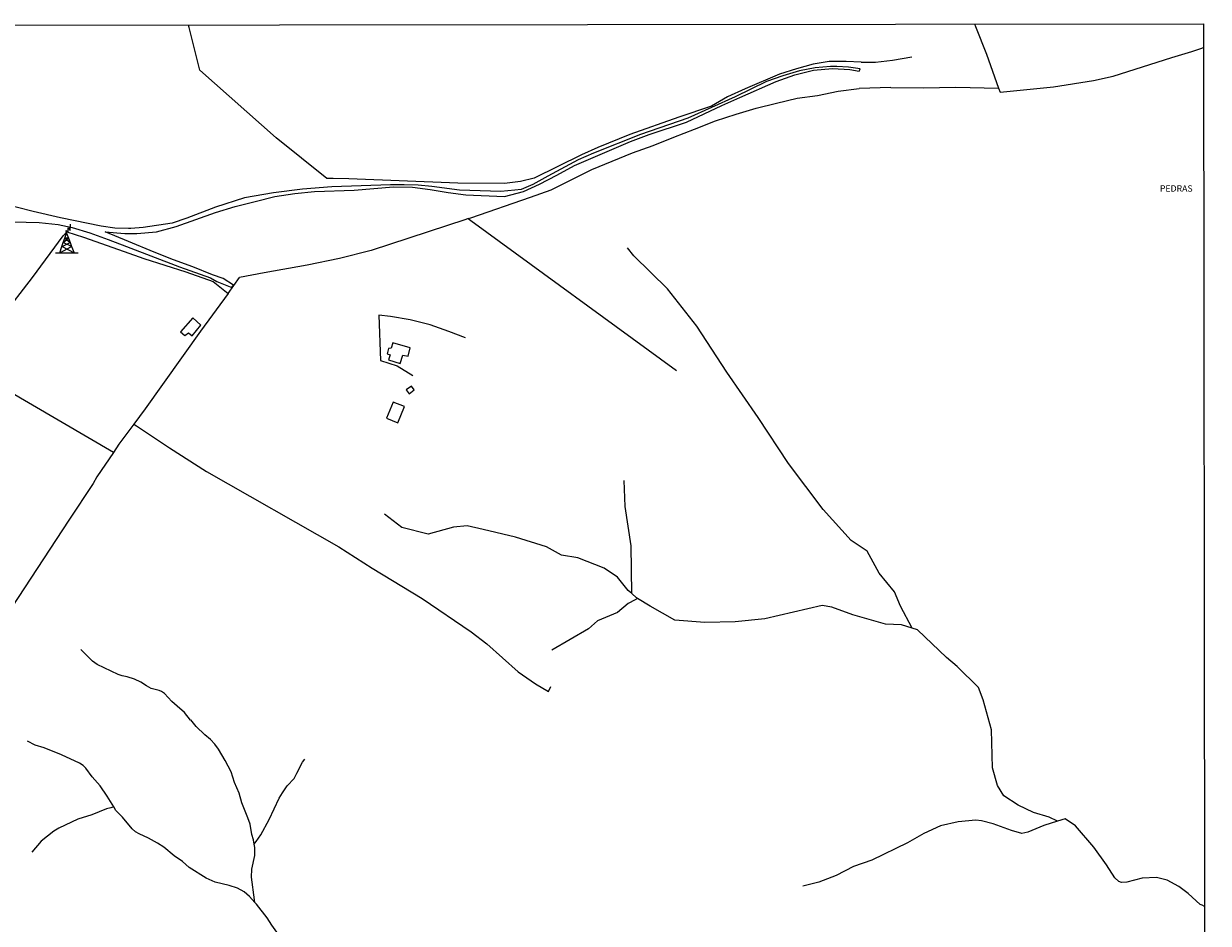
# Model space of a CAD drawing. Units: millimetres. Extents: x 183127 to 185541, y 1668740 to 1671515.
# Drawn here: x 185076 to 185539, y 1671163 to 1671515 of the extents above; entities that cross this region are included whole.
import ezdxf
from ezdxf.enums import TextEntityAlignment as Align

# ---------------------------------------------------------------- set-up
doc = ezdxf.new("R2010")
doc.units = ezdxf.units.MM
doc.header["$MEASUREMENT"] = 0
for name, color, linetype in [('V-ARROIO', 80, 'Continuous'), ('V-EDIFICACAO', 50, 'Continuous'), ('V-LOTE', 1, 'Continuous'), ('V-NOME_DOS_LOGRADOUROS', 7, 'Continuous'), ('V-REFERENCIA', 33, 'Continuous'), ('V-TALVEGUE', 40, 'Continuous'), ('V-TORRE_ALTA_TENSAO', 7, 'Continuous'), ('X-LIMITE_5000', 255, 'Continuous')]:
    doc.layers.add(name, color=color, linetype=linetype)

# ---------------------------------------------------------------- blocks, each defined once
blk = doc.blocks.new('304')
at = {"color": 0, "linetype": 'ByBlock', "lineweight": -2}
for p, q in [((1.36, 4.33), (1.3, 5.43)), ((1.3, 5.43), (2.01, 4.81)), ((2.01, 4.81), (2.02, 6.4)), ((2.02, 6.4), (2.86, 5.43)), ((2.86, 5.43), (2.99, 7.82)), ((-0.41, -0.85), (0.13, 0.75)), ((-0.37, -0.87), (2.76, 0.72)), ((0.13, 0.75), (0.69, 2.4)), ((0.13, 0.75), (2.11, 2.39)), ((3.38, -0.88), (0.13, 0.75)), ((0.69, 2.4), (1.36, 4.33)), ((2.11, 2.39), (0.69, 2.4)), ((0.69, 2.4), (2.75, 0.75)), ((1.36, 4.33), (2.11, 2.39)), ((2.11, 2.39), (2.75, 0.75)), ((2.75, 0.75), (2.76, 0.72)), ((2.76, 0.72), (3.38, -0.88)), ((-2.99, -3.38), (-1.28, -3.38)), ((-1.28, -3.38), (-0.41, -0.85)), ((-1.28, -3.38), (3.38, -0.88)), ((-1.28, -3.38), (4.35, -3.38)), ((-0.41, -0.85), (-0.37, -0.87)), ((-0.37, -0.87), (4.35, -3.38)), ((3.38, -0.88), (4.35, -3.38)), ((4.35, -3.38), (6, -3.38))]:
    blk.add_line(p, q, dxfattribs=at)

msp = doc.modelspace()

# ---------------------------------------------------------------- linework, layer by layer
at = {"layer": 'V-ARROIO'}
for points in [[(185112.71, 1671259.96), (185104.53, 1671263.89), (185102.68, 1671265.24), (185098.12, 1671269.69)], [(185135.87, 1671247.63), (185133.77, 1671249.43), (185130.91, 1671252.57), (185129.71, 1671253.34), (185128.74, 1671253.75), (185125.69, 1671254.52), (185123.8, 1671255.53), (185121.65, 1671256.95), (185119.07, 1671258.11), (185116.24, 1671259.08), (185114.35, 1671259.44), (185112.71, 1671259.96)], [(185154.59, 1671226.32), (185151.99, 1671230.7), (185150.57, 1671232.67), (185148.81, 1671234.52), (185146.62, 1671236.39), (185143.29, 1671239.59), (185141.18, 1671242.26), (185141.01, 1671242.15), (185138.71, 1671245.14), (185135.87, 1671247.63)], [(185090.58, 1671228.5), (185083.75, 1671231.23), (185080.23, 1671232.37), (185077.24, 1671233.84)], [(185111, 1671208.16), (185108.46, 1671212.35), (185105.71, 1671216.35), (185102.61, 1671219.91), (185100.1, 1671223.26), (185099, 1671224.33), (185097.63, 1671225.32), (185090.58, 1671228.5)], [(185163.48, 1671203.93), (185161.16, 1671209.77), (185160.02, 1671213.47), (185158.24, 1671217.68), (185156.99, 1671221.85), (185154.59, 1671226.32)], [(185182.69, 1671221.42), (185184.86, 1671225.67), (185185.74, 1671226.81)], [(185165.95, 1671193.54), (185166.71, 1671194.6), (185168.53, 1671197.18), (185171.78, 1671203.24), (185175.77, 1671211.58), (185176.98, 1671213.64), (185178.87, 1671216.43), (185181.62, 1671219.33), (185182.69, 1671221.42)], [(185111, 1671208.16), (185109.91, 1671207.84), (185108.2, 1671207.34), (185102.44, 1671205), (185096.94, 1671203.3), (185089.47, 1671199.88), (185087.55, 1671198.7)], [(185111.83, 1671206.78), (185111, 1671208.16)], [(185137.92, 1671186.73), (185134.65, 1671188.95), (185130.57, 1671192.41), (185128.16, 1671194), (185124.66, 1671195.89), (185120.92, 1671197.56), (185119.46, 1671198.42), (185118.17, 1671199.58), (185114.43, 1671204.1), (185111.83, 1671206.78)], [(185165.95, 1671193.54), (185165.68, 1671195.33), (185165.08, 1671197.39), (185164.32, 1671201.35), (185163.48, 1671203.93)], [(185087.55, 1671198.7), (185082.68, 1671194.71), (185078.96, 1671190.45)], [(185166.2, 1671170.77), (185166.07, 1671171.77), (185164.92, 1671180.72), (185165.07, 1671183.82), (185166.25, 1671189.1), (185166.15, 1671192.24), (185165.95, 1671193.54)], [(185164.13, 1671173.13), (185162.02, 1671174.92), (185159.36, 1671176.29), (185156.16, 1671177.41), (185150.74, 1671178.76), (185147.22, 1671180.29), (185140.56, 1671184.43), (185137.92, 1671186.73)], [(185166.2, 1671170.77), (185164.13, 1671173.13)], [(185182.09, 1671148.54), (185179.96, 1671151.89), (185172.85, 1671161.86), (185171.05, 1671164.78), (185166.81, 1671170.07), (185166.2, 1671170.77)]]:
    msp.add_lwpolyline(points, dxfattribs=at)
at = {"layer": 'V-EDIFICACAO'}
for points in [[(185141.95, 1671399.52), (185137.18, 1671394.02), (185138.86, 1671392.6), (185140.28, 1671393.72), (185141.65, 1671392.56), (185145.13, 1671396.69), (185141.95, 1671399.52)], [(185220.16, 1671389.77), (185219.6, 1671387.62), (185218.48, 1671387.49), (185218.01, 1671385.43), (185219.08, 1671385.04), (185218.53, 1671383.11), (185223.12, 1671381.73), (185224.11, 1671384.91), (185226.13, 1671384.48), (185227.03, 1671387.79), (185220.16, 1671389.77)], [(185227.46, 1671372.84), (185225.4, 1671371.33), (185226.56, 1671369.83), (185228.54, 1671371.38), (185227.46, 1671372.84)], [(185220.37, 1671366.56), (185217.75, 1671360.25), (185222.09, 1671358.44), (185224.71, 1671364.89), (185220.37, 1671366.56)]]:
    msp.add_lwpolyline(points, close=True, dxfattribs=at)
at = {"layer": 'V-LOTE'}
for points in [[(185447.74, 1671514.53), (185448.13, 1671513.53), (185452.4, 1671502.73), (185457.18, 1671489.48)], [(185194.43, 1671454.03), (185174.59, 1671470.02), (185144.65, 1671496.48), (185140.53, 1671513.12), (185140.28, 1671514.12)], [(185457.18, 1671489.48), (185457.76, 1671487.88), (185478.67, 1671489.98), (185494.23, 1671492.38), (185501.97, 1671494.15), (185524.99, 1671501.43), (185532.77, 1671503.71), (185536.33, 1671505), (185537.33, 1671505.36)], [(185403.39, 1671499.63), (185409.06, 1671499.62), (185415.6, 1671500.33), (185423.2, 1671501.67)], [(185403.39, 1671499.63), (185397.48, 1671499.87), (185390.92, 1671499.91), (185384.64, 1671498.85), (185378.12, 1671497.04), (185371.48, 1671494.83), (185358.01, 1671489.2), (185351.13, 1671485.97), (185344.85, 1671482.35), (185332.09, 1671478.06), (185312.89, 1671471.22), (185300.33, 1671466.14), (185294.05, 1671463.34), (185275.5, 1671454.25), (185270.16, 1671452.95), (185263.88, 1671452.08), (185245.61, 1671452.2), (185202.94, 1671453.95), (185196.85, 1671454.11), (185194.43, 1671454.03)], [(185249.69, 1671438.37), (185250.7, 1671438.72), (185274.04, 1671446.74), (185282.18, 1671449.69), (185298.1, 1671457.57), (185313.9, 1671464.07), (185322, 1671466.98), (185330.06, 1671470.29), (185338.24, 1671473.32), (185346.38, 1671476.59), (185354.48, 1671479.27), (185362.38, 1671481.55), (185370.32, 1671483.6), (185378.34, 1671485.45), (185386.36, 1671486.59), (185394.38, 1671488.2), (185402.58, 1671489.34)], [(185415.06, 1671489.64), (185402.58, 1671489.34)], [(185415.06, 1671489.64), (185427.62, 1671489.53), (185440.42, 1671489.77), (185457.18, 1671489.48)], [(185249.69, 1671438.37), (185248.7, 1671438.03), (185211.77, 1671425.89), (185199.28, 1671422.82), (185186.63, 1671420.14), (185169.83, 1671417.19), (185160.24, 1671415.3)], [(185249.69, 1671438.37), (185250.7, 1671437.63), (185331.11, 1671378.93)], [(185055.42, 1671384.55), (185079.2, 1671415.3), (185091.21, 1671431.64), (185092.64, 1671433.16)], [(185092.64, 1671433.16), (185099.17, 1671431.11), (185115.03, 1671425.55)], [(185115.03, 1671425.55), (185122.83, 1671422.82), (185139.26, 1671417.54), (185149.95, 1671413.81), (185155.73, 1671409.06), (185155.73, 1671409.06)], [(185155.73, 1671409.06), (185155.73, 1671409.06), (185160.24, 1671415.3)], [(185155.73, 1671409.06), (185144.97, 1671394.28), (185123.32, 1671363.98), (185118.84, 1671357.91)], [(185248.57, 1671391.76), (185242.07, 1671394.24), (185234.76, 1671396.76), (185227.02, 1671398.81), (185219.28, 1671400.07), (185214.65, 1671400.54), (185215.38, 1671382.82), (185221.9, 1671380.73), (185228.07, 1671377.03)], [(185110.88, 1671346.9), (185069.13, 1671371.3), (185055.42, 1671379.61)], [(185118.84, 1671357.91), (185113.04, 1671350.05), (185110.88, 1671346.9)], [(185118.84, 1671357.91), (185119.86, 1671357.23), (185132.82, 1671348.69), (185147.28, 1671339.47), (185199.01, 1671309.96), (185212.13, 1671301.53), (185231.65, 1671289.75), (185250.85, 1671276.64), (185256.98, 1671272.03), (185269.28, 1671261.05), (185276, 1671256.36), (185281.02, 1671253.29), (185282.01, 1671255.22)], [(185110.88, 1671346.9), (185104.34, 1671337.38), (185102.92, 1671334.7), (185093.43, 1671320.3), (185093.43, 1671320.3), (185071.14, 1671286.38), (185060.23, 1671270.48), (185055.58, 1671262.85)]]:
    msp.add_lwpolyline(points, dxfattribs=at)
at = {"layer": 'V-REFERENCIA'}
for points in [[(185117.43, 1671432.52), (185119.98, 1671432.48), (185127.68, 1671433.23), (185135.38, 1671435.24), (185150.78, 1671440.71), (185158.52, 1671443.11), (185166.3, 1671445.12), (185174.08, 1671446.97), (185181.82, 1671448.15), (185189.6, 1671449.02), (185205.04, 1671449.5), (185220.44, 1671450.76), (185227.87, 1671450.64), (185234.79, 1671449.73), (185241.78, 1671448.55), (185248.81, 1671447.68), (185263.83, 1671447.05), (185271.3, 1671449.02), (185277.51, 1671451.89), (185284.31, 1671455.31), (185291.23, 1671459.09), (185313.16, 1671468.58), (185320.47, 1671471.3), (185335.09, 1671476.06), (185348.92, 1671482.64), (185355.95, 1671485.75), (185370.21, 1671491.97), (185377.48, 1671494.69), (185384.79, 1671496.5), (185392.22, 1671497.09), (185398.98, 1671496.66), (185402.67, 1671496.07), (185402.84, 1671496.57)], [(185402.84, 1671496.57), (185402.98, 1671497.01), (185398.49, 1671497.64), (185393.89, 1671497.96), (185391.41, 1671497.92), (185385.37, 1671497.37), (185379.33, 1671496.23), (185372.74, 1671494.3), (185366.43, 1671491.98), (185354.11, 1671486.08), (185335.55, 1671477.71), (185317.07, 1671471.27), (185298.75, 1671463.95), (185292.67, 1671461.31), (185280.83, 1671455.01), (185274.91, 1671451.67), (185270.41, 1671449.82), (185267.93, 1671449.47), (185262.44, 1671449.04), (185246.25, 1671449.52), (185235.43, 1671450.94), (185230.06, 1671451.45), (185224.65, 1671451.53)], [(185224.65, 1671451.53), (185219.24, 1671451.61), (185196.28, 1671450.85), (185184.8, 1671449.91), (185173.47, 1671448.49), (185162.17, 1671446.53), (185150.88, 1671442.87), (185139.55, 1671438.55), (185133.9, 1671436.62), (185122.46, 1671434.88), (185117.68, 1671434.52)], [(185117.68, 1671434.52), (185116.81, 1671434.45), (185111.44, 1671434.69), (185106.07, 1671435.4), (185090.12, 1671438.62), (185079.54, 1671441.1), (185067.29, 1671444.25)], [(185066.75, 1671437.28), (185081.85, 1671436.9), (185089.24, 1671436.11), (185094.7, 1671434.85), (185101.69, 1671432.8), (185108.8, 1671430.24), (185115.94, 1671427.5)], [(185116.84, 1671429.4), (185107.69, 1671433.19), (185115.29, 1671432.56), (185117.43, 1671432.52)], [(185115.94, 1671427.5), (185136.72, 1671419.52), (185148.85, 1671415.18), (185151.36, 1671413.78), (185157.2, 1671411.4)], [(185157.2, 1671411.4), (185157.9, 1671412.38), (185153.87, 1671414.9), (185149.58, 1671416.43), (185142.01, 1671419.54), (185134.36, 1671422.29), (185126.79, 1671425.28), (185116.84, 1671429.4)], [(185157.2, 1671411.4), (185157.2, 1671411.4)]]:
    msp.add_lwpolyline(points, dxfattribs=at)
at = {"layer": 'V-TALVEGUE'}
for points in [[(185423.35, 1671278.09), (185418.8, 1671286.71), (185416.43, 1671292.37), (185410.45, 1671299.61), (185405.69, 1671308.19), (185399.46, 1671312.44), (185388.47, 1671324.56), (185374.96, 1671342.58), (185363.11, 1671360.6), (185350.79, 1671378.31), (185339.1, 1671396.25), (185327.64, 1671410.89), (185314.53, 1671423.8), (185312.05, 1671426.87)], [(185313.63, 1671291.61), (185313.46, 1671310.31), (185311.14, 1671325.74), (185310.71, 1671335.89)], [(185313.63, 1671291.61), (185312.21, 1671292.81), (185308.12, 1671298.01), (185302.84, 1671301.63), (185292.56, 1671305.57), (185286.14, 1671306.67), (185280.31, 1671309.9), (185268.14, 1671313.68), (185255.5, 1671316.75), (185249.24, 1671318.09), (185243.96, 1671317.62), (185234, 1671314.94), (185223.72, 1671317.47), (185216.95, 1671322.74)], [(185315.93, 1671289.75), (185314.93, 1671289.19), (185312.31, 1671287.71), (185308.06, 1671284.25), (185300.22, 1671281.02), (185296.68, 1671277.88), (185282.39, 1671269.54)], [(185315.93, 1671289.75), (185315.56, 1671289.98), (185313.63, 1671291.61)], [(185423.35, 1671278.09), (185419.2, 1671279.36), (185412.98, 1671279.67), (185400.1, 1671283.37), (185391.87, 1671286.28), (185388.17, 1671286.99), (185365.72, 1671281.71), (185354.1, 1671280.61), (185342.25, 1671280.3), (185330.56, 1671281.17), (185320.83, 1671286.76), (185315.93, 1671289.75)], [(185480.23, 1671202.57), (185477, 1671204.12), (185470.85, 1671206.01), (185464.87, 1671208.84), (185459.24, 1671212.54), (185456.72, 1671216.55), (185454.83, 1671223.48), (185454.4, 1671238.35), (185451.13, 1671250.08), (185449.24, 1671254.88), (185441.01, 1671263.06), (185436.76, 1671266.61), (185425.38, 1671277.47), (185423.35, 1671278.09)], [(185480.23, 1671202.57), (185474.82, 1671200.91), (185468.58, 1671198.31), (185466.24, 1671197.8), (185462.15, 1671198.94), (185455.01, 1671201.54), (185450.47, 1671202.64), (185448.3, 1671202.92), (185441.36, 1671202.33), (185434.42, 1671200.76), (185427.95, 1671197.73), (185421.48, 1671194.07), (185407.52, 1671187.35), (185400.34, 1671184.83), (185393.59, 1671181.37), (185386.84, 1671178.65), (185380.53, 1671177.08)], [(185537.77, 1671169.24), (185536.77, 1671169.67), (185536.06, 1671169.98), (185531.34, 1671174.25), (185527.68, 1671177.05), (185523.13, 1671179.45), (185518.99, 1671180.55), (185513.31, 1671180.24), (185507.27, 1671178.67), (185505.25, 1671178.51), (185504.22, 1671179.02), (185502.61, 1671180.44), (185499.38, 1671185.48), (185494.44, 1671192.41), (185487.22, 1671200.75), (185483.15, 1671203.47), (185480.23, 1671202.57)]]:
    msp.add_lwpolyline(points, dxfattribs=at)
at = {"layer": 'X-LIMITE_5000'}
msp.add_lwpolyline([(184679.3, 1671513.5), (184775.32, 1671513.63), (184777.08, 1671513.63), (184778.78, 1671513.63), (184844.28, 1671513.72), (184849.23, 1671513.73), (184853.67, 1671513.73), (185055.24, 1671514.01), (185537.32, 1671514.65), (185537.77, 1671169.24), (185537.84, 1671123.08), (185538.05, 1670960.37), (185538.21, 1670840.91), (185538.78, 1670406.09), (185538.93, 1670290.57), (185538.96, 1670268.3), (185538.98, 1670255.02), (185538.98, 1670251.64), (185539.03, 1670214.98), (185539.04, 1670211.26), (185539.05, 1670202.69), (185539.05, 1670198.87), (185539.2, 1670085.86)], dxfattribs=at)

# ---------------------------------------------------------------- block references
at = {"layer": 'V-TORRE_ALTA_TENSAO', "xscale": 0.999998301267624, "yscale": 0.999998301267624, "zscale": 0.999998301267624}
msp.add_blockref('304', (185091.15, 1671428.32), dxfattribs=at)

# ---------------------------------------------------------------- texts
at = {"layer": 'V-NOME_DOS_LOGRADOUROS'}
msp.add_text('PEDRAS', height=2.5, dxfattribs=at).set_placement((185520.27, 1671448.13), align=Align.BOTTOM_LEFT)

doc.saveas('drawing.dxf')
